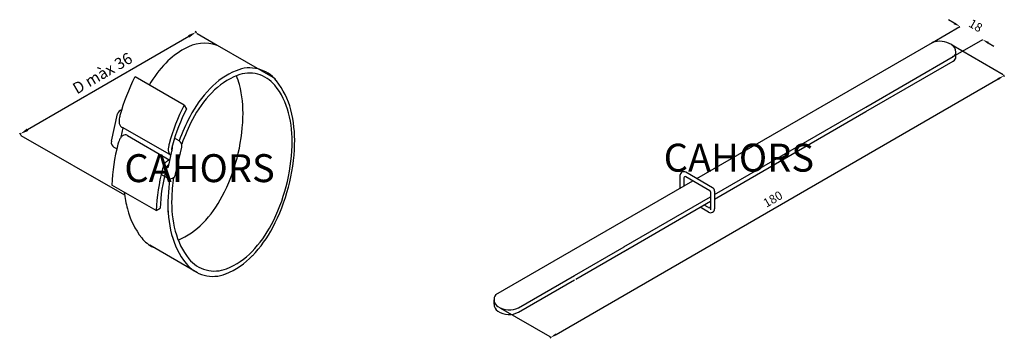
# Model space of a CAD drawing. Extents: x -63 to 162, y 108 to 181.
import ezdxf

# ---------------------------------------------------------------- set-up
doc = ezdxf.new("R2010")
doc.units = 0
doc.header["$LTSCALE"] = 6
doc.header["$MEASUREMENT"] = 0
doc.layers.get('0').update_dxf_attribs({"linetype": 'CONTINUOUS'})
doc.styles.add('ROMANS', font='romans')

# ---------------------------------------------------------------- blocks, each defined once
blk = doc.blocks.new('MONT')
for p, q in [((-24.56, 176.77, 0.67), (-61.48, 155.39, 0.67)), ((-22.68, 177.41, 0.67), (-22.99, 177.95, 0.67)), ((-18.06, 174.71), (-22.64, 177.34)), ((-4.66, 167.07, -0.67), (-17.94, 174.71, -0.67)), ((-25.6, 160.99, -0.67), (-36.87, 167.47, -0.67)), ((-25.6, 160.99, -0.67), (-25.09, 160.11, -0.67)), ((-42.28, 152.76, -0.67), (-40.85, 159, -0.67)), ((-40.07, 153.68, -0.67), (-39.58, 155.8, -0.67)), ((-28.89, 149.71, -0.67), (-39.73, 155.88, -0.67)), ((-62.98, 154.07, 0.67), (-63.29, 154.61, 0.67)), ((-39.23, 140.37), (-62.94, 154)), ((-38.58, 154.08, -0.67), (-28.88, 148.44, -0.67)), ((-26.75, 152.84, -0.67), (-27.81, 153.45, -0.67)), ((-41.04, 150.99, -0.67), (-41.66, 151.35, -0.67)), ((-29.23, 146.93, -0.67), (-28.26, 151.18, -0.67)), ((-27.56, 145.18, -0.67), (-26.13, 151.42, -0.67)), ((-29.48, 144.34, -0.67), (-30.88, 145.15, -0.67)), ((-32.01, 136.88, -0.67), (-42.18, 142.72, -0.67)), ((-32.01, 136.88, -0.67), (-31.13, 137.39, -0.67)), ((-22.53, 122.64, -0.67), (-33.49, 128.94, -0.67))]:
    blk.add_line(p, q)
for centre, radius, start, end in [((-17.05, 158.41, -0.67), 17.69, 118.5856, 136.2172), ((-20.94, 166.39), 8.8, 70.9221, 121.2649), ((-9.26, 150.94, -0.67), 28.48, 136.2172, 148.9478), ((-10.59, 161.7, -0.67), 7.85, 38.5005, 113.3925), ((2.04, 147.24, -0.67), 43.86, 152.5257, 164.9502), ((-6.91, 152.58, -0.67), 17.69, 112.6067, 136.2172), ((-7.16, 152.25, -0.67), 16.8, 111.9833, 136.2172), ((-29.24, 161.58, -0.67), 16.8, 14.2666, 21.5835), ((-10.66, 160.92, -0.67), 7.45, 75.2419, 111.9833), ((-10.66, 160.92, -0.67), 7.45, 38.5005, 75.2419), ((0.88, 145.11, -0.67), 28.48, 136.2172, 152.2981), ((-39.18, 159.05, -0.67), 27.06, 358.1858, 14.2666), ((-17.97, 155.1, -0.67), 16.8, 14.2666, 38.5005), ((-18.3, 155.57, -0.67), 17.69, 14.2666, 38.5005), ((0.25, 145.15, -0.67), 27.06, 136.2172, 152.2981), ((13.31, 140.76, -0.67), 43.86, 152.5257, 164.9502), ((-39.58, 158.71, -0.67), 1.3, 105.5137, 167.0989), ((-37.24, 157.32, -0.67), 3.3, 164.1573, 176.3212), ((2.04, 147.24, -0.67), 43.86, 164.9502, 165.5017), ((11.97, 141.06, -0.67), 41.66, 152.7957, 164.9502), ((14.5, 137.96, -0.67), 43.86, 152.2981, 160.1639), ((-53.78, 159.51, -0.67), 41.66, 345.2419, 358.1858), ((-27.91, 152.57, -0.67), 27.06, 358.1858, 14.2666), ((-28.76, 152.91, -0.67), 28.48, 358.1858, 14.2666), ((-38.21, 157.38, -0.67), 2.33, 176.3212, 194.3181), ((-38.89, 157.21, -0.67), 1.63, 194.3181, 218.786), ((-39.43, 156.77, -0.67), 0.941, 218.786, 251.2011), ((13.18, 138.36, -0.67), 41.66, 152.2981, 160.7571), ((-38.31, 152.14, -0.67), 2.33, 135.8739, 153.8709), ((-38.82, 152.63, -0.67), 1.63, 111.4061, 135.8739), ((-39.07, 153.27, -0.67), 0.941, 78.991, 111.4061), ((-39.07, 153.27, -0.67), 0.941, 58.6452, 78.991), ((-41.01, 152.47, -0.67), 1.3, 167.0989, 240.1033), ((1.64, 140.89, -0.67), 43.86, 165.2419, 177.6039), ((1.64, 140.89, -0.67), 43.86, 164.5437, 165.2419), ((-37.44, 151.71, -0.67), 3.3, 153.8709, 164.8467), ((-25.97, 150.84, -0.67), 3.3, 164.1573, 176.3212), ((13.31, 140.76, -0.67), 43.86, 164.9502, 165.5017), ((-27.09, 150.91, -0.67), 1.4, 163.259, 176.3212), ((11.97, 141.06, -0.67), 41.66, 164.9502, 165.7578), ((-28.57, 151.25, -0.67), 0.325, 347.0989, 60.1033), ((-27.4, 151.71, -0.67), 1.3, 347.0989, 60.1033), ((-42.51, 153.03, -0.67), 41.66, 345.2419, 358.1858), ((-44.13, 153.4, -0.67), 43.86, 345.2419, 358.1858), ((-26.94, 150.9, -0.67), 2.33, 176.3212, 194.3181), ((-27.62, 150.73, -0.67), 1.63, 194.3181, 218.786), ((-28.16, 150.29, -0.67), 0.941, 218.786, 238.8312), ((-27.5, 150.94, -0.67), 0.994, 176.3212, 194.3181), ((-27.79, 150.87, -0.67), 0.695, 194.3181, 207.6039), ((-53.78, 159.51, -0.67), 41.66, 332.2981, 345.2419), ((11.81, 135.09, -0.67), 43.86, 164.6904, 165.2419), ((-27.29, 145.87, -0.67), 3.3, 153.8709, 166.0348), ((-28.15, 146.3, -0.67), 2.33, 135.8739, 153.8709), ((-28.66, 146.79, -0.67), 1.63, 111.4061, 135.8739), ((10.49, 135.5, -0.67), 41.66, 164.4342, 165.2419), ((-29.55, 147, -0.67), 0.325, 240.1033, 347.0989), ((-28.29, 146.36, -0.67), 1.4, 153.8709, 166.933), ((-28.66, 146.54, -0.67), 0.994, 135.8739, 153.8709), ((-28.87, 146.75, -0.67), 0.695, 111.4061, 135.8739), ((-28.91, 147.43, -0.67), 0.941, 89.2647, 111.4061), ((-28.98, 147.03, -0.67), 0.4, 110.5134, 111.4061), ((11.81, 135.09, -0.67), 43.86, 165.2419, 177.6664), ((10.49, 135.5, -0.67), 41.66, 165.2419, 177.3964), ((-28.83, 145.47, -0.67), 1.3, 240.1033, 347.0989), ((13.18, 138.36, -0.67), 41.66, 171.6205, 178.4469), ((19.69, 137.61, -0.67), 49.03, 172.3099, 181.9899), ((-42.51, 153.03, -0.67), 41.66, 332.2981, 345.2419), ((-44.13, 153.4, -0.67), 43.86, 332.2981, 345.2419), ((-11.02, 144.28, -0.67), 28.48, 186.4517, 194.2666), ((-40.85, 152.72, -0.67), 27.06, 316.2172, 332.2981), ((-0.87, 138.45, -0.67), 28.48, 178.1858, 194.2666), ((-1.42, 138.83, -0.67), 27.06, 178.1858, 194.2666), ((-21.48, 141.62, -0.67), 17.69, 194.2666, 218.5005), ((-33.45, 145.63, -0.67), 16.8, 292.619, 316.2172), ((-29.58, 146.24, -0.67), 27.06, 316.2172, 332.2981), ((-11.33, 135.79, -0.67), 17.69, 194.2666, 218.5005), ((-11.36, 136.3, -0.67), 16.8, 194.2666, 218.5005), ((-30.51, 146.25, -0.67), 28.48, 316.2172, 332.2981), ((-29.18, 135.49, -0.67), 7.85, 218.5005, 243.5356), ((-22.72, 138.79, -0.67), 17.69, 291.9833, 316.2172), ((-22.17, 139.15, -0.67), 16.8, 291.9833, 316.2172), ((-19.04, 129.66, -0.67), 7.85, 218.5005, 255.2419), ((-18.68, 130.48, -0.67), 7.45, 218.5005, 255.2419), ((-19.04, 129.66, -0.67), 7.85, 255.2419, 291.9833), ((-18.68, 130.48, -0.67), 7.45, 255.2419, 291.9833)]:
    blk.add_arc(centre, radius, start, end)
for points in [[(-24.72, 177.05, 0.67), (-24.4, 176.49, 0.67), (-22.87, 177.75, 0.67)], [(-61.65, 155.67, 0.67), (-61.32, 155.11, 0.67), (-63.17, 154.41, 0.67)]]:
    blk.add_solid(points)
at = {"color": 2, "style": 'ROMANS'}
blk.add_text('CAHORS', height=6.399, dxfattribs=at).set_placement((-39.31, 143.39))
at = {"insert": (-44.33, 168.33, 0.67), "char_height": 2.6, "attachment_point": 5, "rotation": 30.0733, "style": 'ROMANS'}
blk.add_mtext('\\A1;D màx 36', dxfattribs=at)
blk = doc.blocks.new('ISO')
for p, q in [((150.84, 179.77), (149.54, 180.52)), ((145.82, 175.38), (152.14, 179.03)), ((152.11, 178.97), (152.05, 178.86)), ((150.6, 172.14), (157.34, 176.03)), ((157.31, 175.97), (157.24, 175.86)), ((91.83, 144.21), (145.82, 175.38)), ((150.17, 174.89), (162.05, 168.03)), ((158.63, 175.27), (159.93, 174.52)), ((130.59, 160.58), (150.6, 172.14)), ((151.2, 172.15), (151.2, 173.19)), ((130.59, 159.54), (150.6, 171.1)), ((59.61, 108.53), (160.91, 167.02)), ((162.09, 167.97), (162.3, 167.61)), ((95.91, 140.56), (130.59, 160.58)), ((95.91, 139.52), (130.59, 159.54)), ((87.99, 144.87), (87.99, 141.99)), ((95.46, 142.11), (89.34, 145.65)), ((94.86, 141.42), (89.34, 144.61)), ((71.05, 132.21), (90.93, 143.69)), ((88.89, 144.35), (88.89, 142.51)), ((75.13, 128.56), (95.01, 140.04)), ((95.01, 141.16), (95.01, 137.07)), ((95.91, 141.33), (95.91, 137.29)), ((75.13, 127.52), (95.01, 139)), ((94.56, 136.51), (92.63, 137.63)), ((94.56, 137.55), (93.53, 138.15)), ((45.81, 117.63), (71.05, 132.21)), ((63.84, 122.04), (75.17, 128.59)), ((64.15, 121.19), (75.88, 127.96)), ((51, 114.63), (63.84, 122.04)), ((51, 113.59), (63.84, 121)), ((45.39, 115.42), (45.39, 116.46)), ((46.9, 114.54), (58.16, 108.04)), ((58.19, 107.99), (58.4, 107.63))]:
    blk.add_line(p, q)
for centre, radius, start, end in [((147.46, 170.37), 5.27, 59.0544, 108.0891), ((149.28, 173.19), 1.92, 358.8196, 62.4042), ((150, 173.18), 1.2, 300, 358.8196), ((150, 172.14), 1.2, 300, 358.8196), ((149.28, 172.15), 1.92, 358.8196, 0), ((88.89, 144.87), 0.9, 60, 180), ((89.19, 144.35), 0.3, 60, 180), ((94.71, 141.16), 0.3, 0, 60), ((95.01, 141.33), 0.9, 0, 60), ((94.71, 137.81), 0.3, 240, 0), ((95.01, 137.29), 0.9, 240, 0), ((47.24, 116.46), 1.86, 140.7162, 237.6137), ((47.24, 115.42), 1.86, 180, 237.6137), ((48.85, 119.02), 4.89, 237.7805, 296.0628), ((48.85, 117.98), 4.89, 237.7805, 296.0628)]:
    blk.add_arc(centre, radius, start, end)
for p in [(145.82, 175.38), (150.6, 172.14)]:
    blk.add_point(p)
for points in [[(150.96, 179.99), (150.71, 179.55), (152.14, 179.02)], [(158.76, 175.49), (158.51, 175.05), (157.33, 176.02)], [(160.78, 167.23), (161.03, 166.8), (162.21, 167.77)], [(59.48, 108.75), (59.73, 108.32), (58.31, 107.78)]]:
    blk.add_solid(points)
at = {"color": 2, "style": 'ROMANS'}
blk.add_text('CAHORS', height=6.399, dxfattribs=at).set_placement((84.25, 145.79))
at = {"char_height": 2, "attachment_point": 5, "style": 'ROMANS'}
for s, insert, rotation in [('\\A1;18', (155.74, 179.25), 330), ('\\A1;180', (109.26, 139.51), 30)]:
    blk.add_mtext(s, dxfattribs=dict(at, insert=insert, rotation=rotation))

msp = doc.modelspace()

# ---------------------------------------------------------------- block references
for name in ['ISO', 'MONT']:
    msp.add_blockref(name, (0, 0))

doc.saveas('drawing.dxf')
